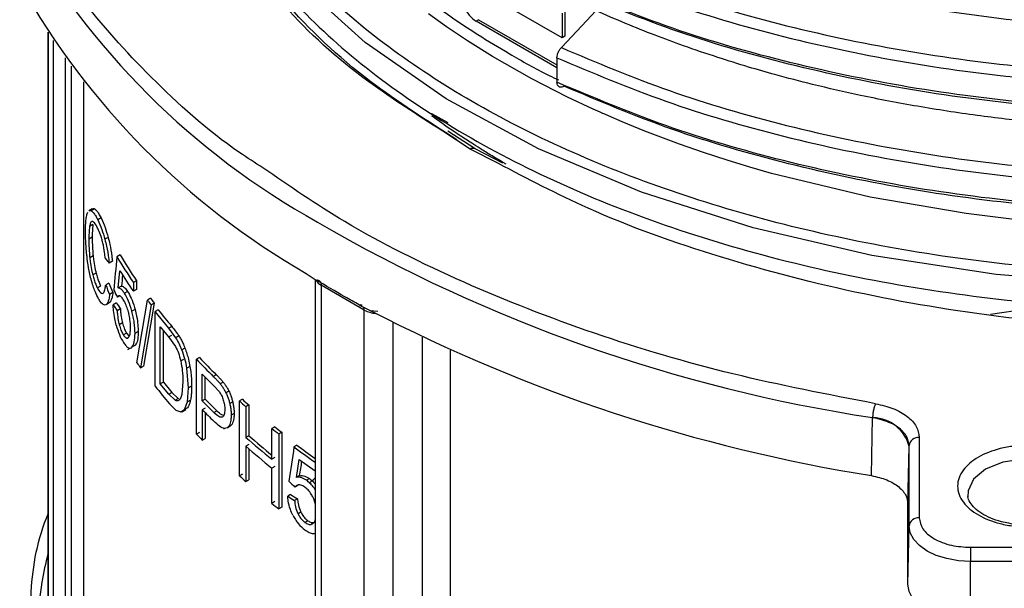
# Model space of a CAD drawing. Units: millimetres. Extents: x 5 to 292, y 5 to 415.
# Drawn here: x 103 to 113, y 216 to 221 of the extents above; entities that cross this region are included whole.
import ezdxf

# ---------------------------------------------------------------- set-up
doc = ezdxf.new("R2010")
doc.units = ezdxf.units.MM

msp = doc.modelspace()

# ---------------------------------------------------------------- linework, layer by layer
at = {"color": 7, "linetype": 'Continuous', "lineweight": 25}
for p, q in [((108.4795, 221.1165), (107.7724, 221.5247)), ((108.4795, 221.3614), (108.4795, 221.1165)), ((108.5078, 221.3778), (108.5078, 221.1328)), ((107.6593, 221.296), (107.6346, 221.2817)), ((108.4287, 220.8233), (107.6346, 221.2817)), ((107.6593, 221.296), (108.4287, 220.8518)), ((103.4256, 221.1747), (103.4256, 214.2051)), ((108.5078, 221.1328), (108.4795, 221.1165)), ((108.4287, 220.9219), (108.4287, 220.682)), ((107.3581, 220.2811), (107.1988, 220.3724)), ((107.6244, 220.0273), (107.3548, 220.1997)), ((107.8955, 219.8874), (107.6244, 220.0273)), ((103.8097, 219.3824), (103.8187, 219.4062)), ((103.8604, 219.4369), (103.8276, 219.418)), ((103.8846, 219.4369), (103.8519, 219.4181)), ((103.8691, 219.2827), (103.8363, 219.2637)), ((103.948, 219.3486), (103.9157, 219.33)), ((103.8614, 219.159), (103.8286, 219.14)), ((104.018, 219.1567), (103.9861, 219.1383)), ((104.1349, 218.9845), (104.1035, 218.9664)), ((103.8705, 218.9746), (103.8378, 218.9557)), ((104.0595, 218.9233), (104.0277, 218.9049)), ((103.8999, 218.8063), (103.8672, 218.7874)), ((104.1173, 218.6597), (104.1344, 218.8294)), ((105.9646, 218.8027), (106.0638, 218.7374)), ((104.0259, 218.7086), (103.994, 218.6902)), ((104.2968, 218.7309), (104.266, 218.7131)), ((104.266, 218.7131), (104.266, 218.6269)), ((104.2968, 218.7309), (104.2968, 218.6447)), ((106.0527, 218.7447), (106.0527, 207.9094)), ((103.9445, 218.6789), (103.9122, 218.6603)), ((104.0645, 218.614), (104.0328, 218.5957)), ((104.1487, 218.6778), (104.1173, 218.6597)), ((104.209, 218.6268), (104.1779, 218.6089)), ((104.2968, 218.6447), (104.266, 218.6269)), ((106.5356, 218.4428), (106.1113, 218.6877)), ((106.1113, 218.6877), (106.1113, 207.8277)), ((104.0075, 218.5049), (104.0393, 218.5233)), ((104.0985, 218.514), (104.0669, 218.4957)), ((104.1313, 218.5811), (104.1092, 218.5683)), ((104.3015, 217.9243), (104.4046, 218.5414)), ((104.4709, 218.5111), (104.3667, 217.8929)), ((104.435, 218.559), (104.4046, 218.5414)), ((104.4709, 218.5111), (104.4406, 218.4936)), ((104.1381, 218.4549), (104.1067, 218.4367)), ((104.2822, 218.4481), (104.2513, 218.4303)), ((104.4406, 218.4936), (104.3361, 217.8752)), ((104.5109, 218.4465), (104.4807, 218.429)), ((104.4807, 217.6941), (104.4807, 218.429)), ((104.6131, 218.265), (104.4807, 218.429)), ((106.4881, 218.4925), (106.5934, 218.4398)), ((106.5356, 207.5828), (106.5356, 218.4428)), ((106.5934, 218.4398), (106.6696, 218.4331)), ((113.2734, 218.488), (112.6904, 218.3989)), ((104.1588, 218.3164), (104.1275, 218.2983)), ((104.1991, 218.2169), (104.1679, 218.1989)), ((104.1991, 218.2169), (104.2216, 218.1901)), ((104.3129, 218.2316), (104.2821, 218.2138)), ((104.5308, 217.7174), (104.5308, 218.2788)), ((104.5308, 218.2788), (104.6123, 218.1792)), ((104.5609, 217.7348), (104.5609, 218.242)), ((104.6431, 218.2823), (104.6131, 218.265)), ((104.684, 218.1711), (104.6131, 218.265)), ((104.2077, 218.1682), (104.2194, 218.175)), ((104.6123, 218.1792), (104.6423, 218.1965)), ((104.6123, 218.1792), (104.6805, 218.084)), ((104.7138, 218.1883), (104.684, 218.1711)), ((104.2129, 218.0565), (104.234, 218.0687)), ((104.286, 218.0985), (104.2552, 218.0807)), ((104.7733, 218.0676), (104.7436, 218.0505)), ((104.7311, 217.9429), (104.7609, 217.9601)), ((104.9156, 217.9759), (104.8862, 217.9589)), ((104.8862, 217.224), (104.8862, 217.9589)), ((104.3361, 217.8752), (104.3667, 217.8929)), ((104.8222, 217.8877), (104.7925, 217.8706)), ((104.8091, 217.678), (104.7925, 217.8706)), ((104.5609, 217.7348), (104.5308, 217.7174)), ((104.5609, 217.7348), (104.6436, 217.6335)), ((104.7524, 217.7421), (104.7415, 217.6125)), ((104.9433, 217.55), (104.9433, 217.8127)), ((104.9433, 217.8127), (105.0561, 217.6993)), ((104.9726, 217.567), (104.9726, 217.7832)), ((105.0804, 217.8077), (105.0512, 217.7908)), ((105.1489, 217.7341), (105.1197, 217.7173)), ((104.6136, 217.6162), (104.5308, 217.7174)), ((104.6136, 217.6162), (104.6436, 217.6335)), ((104.6436, 217.6335), (104.7051, 217.5744)), ((104.7979, 217.5418), (104.8091, 217.678)), ((104.8387, 217.6951), (104.8091, 217.678)), ((105.0561, 217.6993), (105.1116, 217.6384)), ((105.2052, 217.6457), (105.1761, 217.6289)), ((104.6753, 217.5572), (104.6136, 217.6162)), ((104.6753, 217.5572), (104.7051, 217.5744)), ((104.7051, 217.5744), (104.7232, 217.5679)), ((104.7695, 217.466), (104.7979, 217.5418)), ((104.8275, 217.5589), (104.7979, 217.5418)), ((104.9726, 217.567), (104.9433, 217.55)), ((105.0573, 217.4354), (104.9433, 217.55)), ((105.0865, 217.4523), (104.9726, 217.567)), ((105.2421, 217.5407), (105.213, 217.5239)), ((105.3374, 217.5661), (105.3084, 217.5493)), ((105.3084, 216.8145), (105.3084, 217.5493)), ((104.6196, 217.5224), (104.6835, 217.4597)), ((104.6835, 217.4597), (104.732, 217.4412)), ((104.732, 217.4412), (104.7695, 217.466)), ((104.7617, 217.4584), (104.732, 217.4412)), ((104.7409, 217.442), (104.7799, 217.4645)), ((104.7992, 217.4831), (104.7695, 217.466)), ((104.9726, 217.4803), (104.9433, 217.4633)), ((104.9433, 217.4633), (104.9433, 217.1645)), ((104.9726, 217.4333), (104.9726, 217.1815)), ((105.0573, 217.4354), (105.0865, 217.4523)), ((105.4004, 217.5101), (105.3716, 217.4934)), ((105.3716, 217.4934), (105.3716, 217.1916)), ((105.4004, 217.5101), (105.4004, 217.2083)), ((105.2564, 217.4272), (105.2274, 217.4105)), ((111.5195, 216.8162), (111.5312, 217.3858)), ((111.5312, 217.3858), (111.5367, 217.3847)), ((104.9156, 217.241), (104.8862, 217.224)), ((105.1562, 217.2748), (105.1673, 217.2812)), ((105.2187, 217.3035), (105.1896, 217.2867)), ((105.6562, 217.2949), (105.6276, 217.2784)), ((105.6276, 216.9766), (105.6276, 217.2784)), ((105.7234, 217.2413), (105.6947, 217.2248)), ((105.7234, 217.2413), (105.7234, 216.5064)), ((104.9433, 217.1645), (104.9726, 217.1815)), ((105.4004, 217.2083), (105.3716, 217.1916)), ((105.6947, 217.2248), (105.6947, 216.4899)), ((111.9898, 217.1905), (111.9898, 216.401)), ((105.4004, 217.1216), (105.3716, 217.1049)), ((105.3716, 217.1049), (105.3716, 216.7585)), ((105.4004, 217.0797), (105.4004, 216.7752)), ((105.8729, 217.1157), (105.8444, 217.0993)), ((111.8775, 216.5394), (111.8896, 217.1018)), ((111.8896, 217.1018), (111.8898, 217.1103)), ((111.8898, 216.3208), (111.8898, 217.1103)), ((105.6562, 216.9932), (105.6276, 216.9766)), ((105.8677, 216.798), (105.8961, 216.9743)), ((105.8961, 216.9743), (106.0527, 216.8614)), ((105.6562, 216.9064), (105.6276, 216.8899)), ((105.6276, 216.5435), (105.6276, 216.8899)), ((105.3374, 216.8312), (105.3084, 216.8145)), ((105.3716, 216.7585), (105.4004, 216.7752)), ((105.8962, 216.8145), (105.8677, 216.798)), ((105.9964, 216.7866), (105.9679, 216.7701)), ((106.0527, 216.7946), (105.9933, 216.7396)), ((105.8826, 216.72), (105.8541, 216.7035)), ((105.8111, 216.6305), (105.7825, 216.614)), ((105.8783, 216.5874), (105.8498, 216.5709)), ((105.6562, 216.56), (105.6276, 216.5435)), ((105.7234, 216.5064), (105.6947, 216.4899)), ((111.8775, 215.7478), (111.8775, 216.5394)), ((105.9131, 216.457), (105.8846, 216.4405)), ((105.98, 216.3729), (105.9515, 216.3565)), ((106.0089, 216.3359), (106.0401, 216.354)), ((111.8775, 215.7478), (111.8898, 216.3208)), ((106.0514, 216.2458), (106.0527, 216.2465)), ((112.4915, 216.1114), (117.5915, 216.1114)), ((117.5915, 215.9734), (112.4915, 215.9734)), ((112.4915, 215.3934), (112.4915, 215.9734))]:
    msp.add_line(p, q, dxfattribs=at)
at = {"color": 8, "linetype": 'Continuous', "lineweight": 25}
for p, q in [((103.4271, 221.1722), (103.4271, 214.1949)), ((103.4812, 214.0313), (103.4812, 221.0902)), ((103.6001, 213.9952), (103.6001, 220.9199)), ((103.6588, 214.0343), (103.6588, 220.8402)), ((103.7773, 220.6868), (103.7773, 213.9577)), ((107.5744, 220.0223), (107.3071, 220.2007)), ((107.8537, 219.883), (107.5744, 220.0223)), ((104.0208, 218.5106), (104.0015, 218.4994)), ((106.8184, 207.5828), (106.8184, 218.3218)), ((107.1084, 210.4007), (107.1084, 218.178)), ((107.3825, 210.4081), (107.3825, 218.05))]:
    msp.add_line(p, q, dxfattribs=at)
at = {"color": 8, "linetype": 'Continuous', "lineweight": 25, "flags": 128}
for points in [[(123.7922, 221.595), (123.0417, 220.984), (122.1714, 220.4304), (121.1947, 219.9419), (120.1263, 219.5257), (118.9818, 219.1878), (117.7786, 218.9327), (116.5345, 218.7643), (115.2681, 218.6844), (113.9983, 218.6941), (112.7441, 218.7932), (111.5241, 218.9795), (110.3568, 219.2503), (109.2594, 219.6011), (108.2481, 220.0263), (107.3386, 220.5196), (106.5438, 221.0729), (105.876, 221.678)], [(113.6561, 216.6218), (113.6362, 216.7243), (113.5489, 216.8324), (113.4028, 216.9168), (113.2155, 216.9672), (113.0096, 216.9776), (112.81, 216.9467), (112.6407, 216.8783), (112.5222, 216.7806), (112.4687, 216.6653), (112.4682, 216.6091)]]:
    msp.add_lwpolyline(points, dxfattribs=at)
at = {"color": 7, "linetype": 'Continuous', "lineweight": 25, "flags": 128}
for points in [[(113.0791, 219.3141), (112.4503, 219.3902), (111.5067, 219.5529), (110.5379, 219.7861), (110.3248, 219.8473), (110.1005, 219.916), (109.8687, 219.9916), (109.6335, 220.0735), (109.2931, 220.2018), (109.0689, 220.293), (108.9357, 220.35), (108.8983, 220.3663), (108.8788, 220.3749), (108.8788, 220.3749), (108.8788, 220.3749), (108.8788, 220.3749), (108.8788, 220.3749), (108.8788, 220.3749), (108.8788, 220.3749), (108.8788, 220.3749), (108.8787, 220.3749), (108.8786, 220.375), (108.8782, 220.3752), (108.8769, 220.3758), (108.872, 220.3779), (108.8538, 220.386), (108.7844, 220.4172), (108.533, 220.5353), (108.1823, 220.7145), (107.7939, 220.9354), (107.5492, 221.0886), (107.3431, 221.2274), (107.1676, 221.3532)], [(108.8118, 221.3847), (108.7182, 221.2848), (108.6245, 221.1849), (108.472, 221.0221)], [(112.4915, 215.9734), (112.3741, 215.9801), (112.2612, 215.9999), (112.1572, 216.032), (112.066, 216.0752), (111.9912, 216.1278), (111.9356, 216.1879), (111.9013, 216.253), (111.8898, 216.3208)], [(112.4915, 216.1114), (112.4915, 216.0987), (112.4915, 216.0834), (112.4915, 216.0662), (112.4915, 216.0475), (112.4915, 216.0282), (112.4915, 216.0089), (112.4915, 215.9904), (112.4915, 215.9734)], [(112.4915, 215.3934), (112.3717, 215.4002), (112.2565, 215.4203), (112.1504, 215.4531), (112.0573, 215.4972), (111.981, 215.5509), (111.9243, 215.6122), (111.8893, 215.6786), (111.8775, 215.7478)]]:
    msp.add_lwpolyline(points, dxfattribs=at)
at = {"color": 7, "linetype": 'Continuous', "lineweight": 25}
for centre, radius, start, end in [((109.774, 225.9422), 7.597, 209.29588, 240.87994), ((109.7299, 225.3392), 7.5434, 209.30926, 240.05605), ((108.6858, 221.7118), 5.3056, 210.93354, 214.18361), ((108.6752, 221.721), 5.3374, 211.07047, 214.30145), ((108.7037, 221.6535), 5.3716, 211.7184, 214.29526), ((109.0919, 222.0355), 5.8463, 216.70252, 217.28884), ((109.0943, 222.019), 5.8035, 216.59805, 217.18856), ((109.3032, 222.1684), 6.0678, 217.83467, 219.82473), ((114.0835, 232.8806), 16.2677, 242.58515, 260.93149), ((108.8942, 221.1316), 5.6018, 214.92895, 215.54308), ((109.959, 222.7754), 6.9952, 223.51528, 225.44446), ((109.967, 222.7605), 6.9577, 223.44629, 225.38532), ((109.2978, 221.4486), 6.1074, 217.93301, 220.00493), ((110.5055, 223.3527), 7.7903, 228.15484, 228.77516), ((110.5139, 223.3371), 7.7525, 228.10832, 228.7315), ((110.0038, 222.3839), 7.0584, 224.19646, 225.49858), ((111.5282, 217.0125), 0.3723, 13.87301, 88.69007), ((110.9334, 223.8623), 8.4558, 231.13527, 231.71759), ((110.9388, 223.842), 8.4124, 231.10136, 231.68655), ((109.8789, 221.9632), 6.8839, 223.50823, 224.19403), ((110.7197, 223.2981), 8.1174, 228.78783, 231.1478), ((110.7159, 223.2678), 8.0604, 228.74239, 230.85613), ((111.9816, 217.0983), 0.0926, 84.96096, 172.52896), ((110.7197, 223.2114), 8.1174, 228.78783, 231.1478), ((111.3186, 224.3565), 9.0903, 232.97208, 234.59967), ((111.2992, 224.3016), 9.0045, 232.94235, 234.36281), ((110.5055, 222.6178), 7.7903, 228.15484, 228.77516), ((110.9334, 223.1274), 8.4558, 231.13527, 231.71759), ((111.9816, 216.3087), 0.0926, 84.96101, 172.52898)]:
    msp.add_arc(centre, radius, start, end, dxfattribs=at)
at = {"color": 8, "linetype": 'Continuous', "lineweight": 25}
for centre, radius, start, end in [((107.6034, 219.9844), 0.0477, 63.32836, 127.35386), ((113.8514, 232.6853), 15.4744, 239.84131, 261.37686), ((106.1677, 218.7962), 0.1223, 209.23093, 242.52434), ((106.668, 218.6893), 0.2798, 241.75309, 266.07695)]:
    msp.add_arc(centre, radius, start, end, dxfattribs=at)
at = {"color": 7, "linetype": 'Continuous', "lineweight": 25}
for centre, major_axis, ratio, start_param, end_param in [((115.0415, 222.0347), (11.5482, 2.026), 0.423458, 3.370622, 3.381449), ((115.0415, 244.1596), (9.1518, 48.2662), 0.147, 2.147576, 2.155537), ((115.0415, 242.3451), (9.1948, 44.9826), 0.155024, 2.153329, 2.156223), ((115.0415, 219.531), (11.2746, -3.5291), 0.697291, 3.65911, 3.670148), ((115.0415, 219.531), (11.3137, -3.5413), 0.697291, 3.66092, 3.671909), ((115.0415, 220.21), (11.5339, -1.5904), 0.649322, 3.557467, 3.566938), ((115.0415, 221.0034), (11.532, 0.819), 0.523922, 3.427462, 3.438106), ((115.0415, 221.0034), (11.572, 0.8218), 0.523922, 3.429183, 3.439782), ((115.0415, 228.1251), (9.1518, 48.2661), 0.147, 1.829044, 1.836262), ((115.0415, 227.2645), (9.1948, 44.9823), 0.155024, 1.833542, 1.836811), ((115.0415, 220.6036), (11.5339, -1.5904), 0.649322, 3.876742, 3.885332), ((115.0415, 220.7475), (11.572, 0.8218), 0.523922, 3.748629, 3.758237), ((115.0415, 220.7475), (11.532, 0.819), 0.523922, 3.748136, 3.757778)]:
    msp.add_ellipse(centre, major_axis=major_axis, ratio=ratio, start_param=start_param, end_param=end_param, dxfattribs=at)
at = {"color": 8, "linetype": 'Continuous', "lineweight": 25}
for points, knots in [([(108.4721, 222.002), (108.8199, 221.8554), (109.5154, 221.5621), (110.6759, 221.2234), (111.8991, 220.967), (113.1746, 220.803), (114.4798, 220.734), (115.794, 220.7606), (117.0962, 220.8834), (118.3652, 221.1005), (119.5811, 221.4083), (120.7235, 221.8033), (121.7752, 222.2781), (122.7182, 222.8264), (123.538, 223.4392), (124.2213, 224.107), (124.7576, 224.8198), (125.1333, 225.5659), (125.3472, 226.2703), (125.3595, 226.7242), (125.3647, 226.919)], [0, 0, 0, 0, 0.056334, 0.112664, 0.168997, 0.225329, 0.28166, 0.337994, 0.394324, 0.450657, 0.506988, 0.56332, 0.619653, 0.675984, 0.732317, 0.788648, 0.84498, 0.901313, 0.957644, 1, 1, 1, 1]), ([(108.4288, 221.9018), (108.7786, 221.7541), (109.478, 221.4587), (110.6453, 221.1175), (111.8757, 220.859), (113.1588, 220.6936), (114.4718, 220.6237), (115.794, 220.65), (117.1042, 220.7731), (118.381, 220.9912), (119.6045, 221.3005), (120.7541, 221.6974), (121.8125, 222.1748), (122.7615, 222.7262), (123.5865, 223.3425), (124.2743, 224.0142), (124.814, 224.7311), (125.1927, 225.4815), (125.411, 226.2056), (125.4232, 226.6778), (125.4286, 226.8893)], [0, 0, 0, 0, 0.0561447, 0.1122858, 0.1684304, 0.2245729, 0.2807156, 0.33686, 0.3930012, 0.4491459, 0.5052881, 0.5614312, 0.6175753, 0.6737166, 0.7298614, 0.7860032, 0.8421467, 0.8982905, 0.954432, 1, 1, 1, 1]), ([(108.4287, 220.9219), (108.7785, 220.7742), (109.4782, 220.479), (110.6452, 220.1376), (111.8757, 219.8792), (113.1588, 219.7139), (114.4718, 219.6437), (115.794, 219.6704), (117.1042, 219.7931), (118.381, 220.0114), (119.6045, 220.3207), (120.7543, 220.7175), (121.8122, 221.1951), (122.7617, 221.7462), (123.5864, 222.3627), (124.2743, 223.0343), (124.8142, 223.7512), (125.1924, 224.5017), (125.4113, 225.2253), (125.4232, 225.6971), (125.4285, 225.9083)], [0, 0, 0, 0, 0.056149, 0.112296, 0.168444, 0.224593, 0.280739, 0.336888, 0.393035, 0.449183, 0.505331, 0.561477, 0.617627, 0.673773, 0.729921, 0.78607, 0.842216, 0.898366, 0.954512, 1, 1, 1, 1]), ([(108.472, 221.0221), (108.8199, 220.8755), (109.5156, 220.5823), (110.6758, 220.2435), (111.8991, 219.9871), (113.1746, 219.8233), (114.4798, 219.754), (115.794, 219.781), (117.0962, 219.9034), (118.3652, 220.1207), (119.5811, 220.4285), (120.7237, 220.8233), (121.775, 221.2983), (122.7185, 221.8464), (123.5379, 222.4594), (124.2213, 223.1271), (124.7578, 223.8399), (125.133, 224.5861), (125.3474, 225.2903), (125.3595, 225.7441), (125.3647, 225.9388)], [0, 0, 0, 0, 0.056335, 0.112668, 0.169001, 0.225336, 0.281667, 0.338002, 0.394334, 0.450668, 0.507002, 0.563334, 0.619669, 0.676001, 0.732335, 0.788669, 0.845001, 0.901337, 0.957668, 1, 1, 1, 1]), ([(125.3615, 224.9474), (125.3612, 224.798), (125.3604, 224.3988), (125.1856, 223.7557), (124.8586, 223.0311), (124.3781, 222.3353), (123.7595, 221.6784), (123.0111, 221.0694), (122.143, 220.518), (121.1694, 220.0314), (120.1042, 219.6168), (118.9632, 219.2806), (117.764, 219.0264), (116.5238, 218.859), (115.2617, 218.7797), (113.9962, 218.7896), (112.7464, 218.8889), (111.5307, 219.0747), (110.3676, 219.345), (109.2743, 219.6949), (108.2667, 220.1188), (107.3609, 220.6108), (106.5692, 221.1623), (105.9041, 221.7655), (105.3766, 222.4109), (104.9887, 223.0885), (104.7667, 223.7877), (104.6776, 224.2981), (104.7094, 224.5702), (104.7136, 224.6061)], [0, 0, 0, 0, 0.023246, 0.06208, 0.100915, 0.139748, 0.178584, 0.217418, 0.256252, 0.295088, 0.333921, 0.372756, 0.411591, 0.450424, 0.48926, 0.528093, 0.566928, 0.605763, 0.644596, 0.683432, 0.722266, 0.7611, 0.799935, 0.838769, 0.877604, 0.916438, 0.955272, 0.994108, 1, 1, 1, 1]), ([(122.9411, 222.6467), (122.8752, 222.5964), (122.5388, 222.3394), (121.8059, 221.938), (120.7559, 221.4567), (119.6041, 221.0608), (118.3812, 220.7512), (117.1042, 220.5332), (115.794, 220.4101), (114.4718, 220.3838), (113.1588, 220.4537), (111.8757, 220.6191), (110.6453, 220.8776), (109.478, 221.2188), (108.7786, 221.5142), (108.4288, 221.6619)], [0, 0, 0, 0, 0.0198829, 0.1015568, 0.1832348, 0.2649113, 0.3465864, 0.4282652, 0.5099389, 0.5916174, 0.6732933, 0.7549689, 0.8366475, 0.9183212, 1, 1, 1, 1]), ([(105.5372, 219.8411), (105.4612, 219.8899), (105.0399, 220.1606), (104.4296, 220.7202), (103.7186, 221.4987), (103.4014, 222.0503), (103.2446, 222.3229)], [0, 0, 0, 0, 0.069498, 0.385373, 0.696273, 1, 1, 1, 1]), ([(122.9411, 221.6668), (122.8753, 221.6165), (122.5389, 221.3594), (121.8057, 220.9583), (120.756, 220.4767), (119.604, 220.081), (118.3812, 219.7714), (117.1042, 219.5532), (115.794, 219.4304), (114.4718, 219.4038), (113.1588, 219.474), (111.8757, 219.6393), (110.6452, 219.8976), (109.4782, 220.2391), (108.7785, 220.5343), (108.4287, 220.682)], [0, 0, 0, 0, 0.019874, 0.10155, 0.183229, 0.264904, 0.346582, 0.42826, 0.509935, 0.591615, 0.673289, 0.754968, 0.836645, 0.918321, 1, 1, 1, 1]), ([(107.1789, 221.4797), (107.2054, 221.4592), (107.3528, 221.3449), (107.613, 221.1715), (107.9793, 220.9491), (108.2428, 220.7995), (108.4119, 220.7188), (108.4426, 220.7042)], [0, 0, 0, 0, 0.072214, 0.40149, 0.644579, 0.935581, 1, 1, 1, 1]), ([(107.9285, 219.8765), (107.9182, 219.8824), (107.8666, 219.9118), (107.7818, 219.9628), (107.6797, 220.0255), (107.5771, 220.0905), (107.4206, 220.1933), (107.2896, 220.2822), (107.2043, 220.3467), (107.2006, 220.3496)], [0, 0, 0, 0, 0.039795, 0.198191, 0.334487, 0.447429, 0.614853, 0.983093, 1, 1, 1, 1]), ([(106.09, 218.7325), (106.0928, 218.731), (106.101, 218.7269), (106.1092, 218.7116), (106.1106, 218.6957), (106.1113, 218.6877)], [0, 0, 0, 0, 0.212843, 0.606389, 1, 1, 1, 1]), ([(106.5356, 218.4428), (106.5352, 218.4512), (106.5348, 218.4628), (106.5298, 218.4702), (106.5284, 218.4723)], [0, 0, 0, 0, 0.719425, 1, 1, 1, 1]), ([(103.4256, 216.0482), (103.404, 215.955), (103.3248, 215.6122), (103.3209, 215.121), (103.3993, 214.7298), (103.4276, 214.5883)], [0, 0, 0, 0, 0.192669, 0.707951, 1, 1, 1, 1])]:
    msp.add_open_spline(points, degree=3, knots=knots, dxfattribs=at)
at = {"color": 7, "linetype": 'Continuous', "lineweight": 25}
for points, knots in [([(107.4443, 220.1168), (107.1523, 220.3023), (106.499, 220.7172), (105.7185, 221.4671), (105.0827, 222.3235), (104.6961, 223.2279), (104.5342, 224.0932), (104.6249, 224.6468), (104.6649, 224.8917)], [0, 0, 0, 0, 0.144279, 0.322815, 0.50135, 0.679886, 0.858421, 1, 1, 1, 1]), ([(104.6629, 224.1998), (104.6576, 224.0956), (104.6395, 223.7371), (104.7942, 223.1269), (105.1209, 222.3861), (105.6277, 221.677), (106.291, 221.0117), (107.1049, 220.4026), (108.0529, 219.8595), (109.1204, 219.3929), (110.2884, 219.0104), (111.5373, 218.719), (112.846, 218.5246), (114.1919, 218.4297), (115.5523, 218.4376), (116.9041, 218.5473), (118.2241, 218.7581), (119.4898, 219.0665), (120.6803, 219.4673), (121.7741, 219.9548), (122.7541, 220.52), (123.6022, 221.1546), (124.3046, 221.8475), (124.8513, 222.5875), (125.2233, 223.3625), (125.4235, 224.0679), (125.422, 224.5119), (125.4215, 224.6879)], [0, 0, 0, 0, 0.017014, 0.058568, 0.10012, 0.141675, 0.183227, 0.22478, 0.266334, 0.307886, 0.349441, 0.390993, 0.432547, 0.4741, 0.515653, 0.557207, 0.598759, 0.640313, 0.681865, 0.723419, 0.764973, 0.806525, 0.848079, 0.889631, 0.931185, 0.972738, 1, 1, 1, 1]), ([(122.0155, 222.9819), (121.7208, 222.8171), (121.1315, 222.4874), (120.1284, 222.0763), (119.0569, 221.7339), (117.9228, 221.4713), (116.7465, 221.2895), (115.5443, 221.1924), (114.3346, 221.1806), (113.1355, 221.2538), (111.9648, 221.411), (110.8416, 221.6503), (109.7747, 221.9624), (109.1328, 222.2305), (108.8118, 222.3645)], [0, 0, 0, 0, 0.08333, 0.166666, 0.249997, 0.33333, 0.416665, 0.499995, 0.583331, 0.666663, 0.749997, 0.833333, 0.916664, 1, 1, 1, 1]), ([(122.136, 222.1457), (122.0038, 222.0663), (121.5643, 221.8022), (120.6997, 221.4287), (119.5672, 221.0319), (118.3547, 220.7259), (117.0912, 220.5091), (115.794, 220.3866), (114.4849, 220.3599), (113.1848, 220.4283), (111.9142, 220.5913), (110.6956, 220.8464), (109.5394, 221.1834), (108.8464, 221.4754), (108.4999, 221.6214)], [0, 0, 0, 0, 0.037607, 0.125099, 0.212589, 0.300078, 0.38757, 0.475057, 0.56255, 0.650039, 0.737528, 0.82502, 0.912508, 1, 1, 1, 1]), ([(122.0156, 222.002), (121.9837, 221.9832), (121.8917, 221.9287), (121.7495, 221.8478), (121.5716, 221.7509), (121.3958, 221.6595), (121.1907, 221.5581), (120.9389, 221.4401), (120.7123, 221.3415), (120.5318, 221.2673), (120.4356, 221.2287), (120.3353, 221.1895), (120.2311, 221.1498), (120.1236, 221.1099), (120.0135, 221.0702), (119.8383, 221.0088), (119.6077, 220.9323), (119.3573, 220.8555), (119.1736, 220.8024), (118.979, 220.7483), (118.7261, 220.6821), (118.3854, 220.6011), (118.0196, 220.5235), (117.6345, 220.4516), (117.24, 220.3882), (116.8499, 220.3353), (116.4811, 220.2941), (116.1247, 220.2619), (115.8163, 220.2404), (115.4766, 220.2227), (115.1032, 220.2105), (114.6441, 220.2075), (114.1575, 220.2178), (113.6449, 220.2438), (113.1072, 220.288), (112.545, 220.3533), (111.975, 220.4406), (111.436, 220.544), (110.9702, 220.6507), (110.6054, 220.7459), (110.295, 220.8349), (109.9941, 220.9285), (109.6875, 221.0328), (109.3859, 221.1444), (109.0983, 221.2586), (108.9081, 221.3423), (108.8118, 221.3847)], [0, 0, 0, 0, 0.009271, 0.026783, 0.040541, 0.058988, 0.074891, 0.095474, 0.125004, 0.132682, 0.140651, 0.1489, 0.1574, 0.166112, 0.174972, 0.183902, 0.207976, 0.229302, 0.241872, 0.250008, 0.273505, 0.298731, 0.325519, 0.353453, 0.381838, 0.409708, 0.435905, 0.459243, 0.484094, 0.500011, 0.529725, 0.561412, 0.595051, 0.630639, 0.668219, 0.707926, 0.750002, 0.791158, 0.826511, 0.854795, 0.874996, 0.899162, 0.926502, 0.949657, 0.974518, 1, 1, 1, 1]), ([(107.3071, 220.2007), (107.0582, 220.3592), (106.4662, 220.7361), (105.8127, 221.322), (105.4894, 221.761), (105.366, 221.9288)], [0, 0, 0, 0, 0.309605, 0.736264, 1, 1, 1, 1]), ([(107.4609, 221.5366), (107.4724, 221.5051), (107.4953, 221.442), (107.5508, 221.3569), (107.5998, 221.3062), (107.6283, 221.2862), (107.6346, 221.2817)], [0, 0, 0, 0, 0.303892, 0.607745, 0.912445, 1, 1, 1, 1]), ([(124.4153, 221.5556), (124.351, 221.4747), (124.072, 221.1236), (123.3764, 220.564), (122.3463, 219.8983), (121.3441, 219.4262), (120.4817, 219.1015), (119.8246, 218.8925), (119.1657, 218.7161), (118.5413, 218.5773), (117.9407, 218.4675), (117.3477, 218.3804), (116.7058, 218.3087), (115.741, 218.238), (114.4646, 218.2238), (112.9271, 218.3382), (111.4337, 218.5797), (110.0228, 218.9474), (108.809, 219.38), (108.1409, 219.7318), (107.8537, 219.883)], [0, 0, 0, 0, 0.023715, 0.102925, 0.182112, 0.261416, 0.301039, 0.340493, 0.376769, 0.412762, 0.443388, 0.473681, 0.506897, 0.543956, 0.623279, 0.7026, 0.781764, 0.861022, 0.940278, 1, 1, 1, 1]), ([(122.1361, 221.166), (122.0039, 221.0866), (121.5642, 220.8225), (120.6998, 220.4488), (119.5672, 220.0521), (118.3547, 219.7461), (117.0912, 219.5291), (115.794, 219.407), (114.4849, 219.3798), (113.1848, 219.4485), (111.9142, 219.6114), (110.6955, 219.8665), (109.5395, 220.2037), (108.8464, 220.4955), (108.4998, 220.6415)], [0, 0, 0, 0, 0.037616, 0.125108, 0.212595, 0.300086, 0.387575, 0.475063, 0.562554, 0.650041, 0.737532, 0.82502, 0.912509, 1, 1, 1, 1]), ([(108.4287, 220.9219), (108.4295, 220.9315), (108.4311, 220.9507), (108.4433, 220.9821), (108.458, 221.0062), (108.4686, 221.0182), (108.472, 221.0221)], [0, 0, 0, 0, 0.287067, 0.574097, 0.861984, 1, 1, 1, 1]), ([(108.4998, 220.6415), (108.4918, 220.6377), (108.4758, 220.6303), (108.4544, 220.6321), (108.4384, 220.6436), (108.4299, 220.6616), (108.4291, 220.6762), (108.4287, 220.682)], [0, 0, 0, 0, 0.2158091, 0.4316557, 0.6468028, 0.8608761, 1, 1, 1, 1]), ([(111.5595, 217.5228), (111.0879, 217.6137), (110.1336, 217.7976), (108.7759, 218.202), (107.4958, 218.7038), (106.3961, 219.2503), (105.7992, 219.6609), (105.5372, 219.8411)], [0, 0, 0, 0, 0.202776, 0.410341, 0.621227, 0.833813, 1, 1, 1, 1]), ([(103.7954, 219.2156), (103.7956, 219.2363), (103.7961, 219.2801), (103.8003, 219.3387), (103.8065, 219.3677), (103.8097, 219.3824)], [0, 0, 0, 0, 0.307328, 0.647542, 1, 1, 1, 1]), ([(103.8301, 219.4137), (103.8339, 219.4178), (103.8403, 219.4245), (103.8486, 219.4199), (103.8519, 219.4181)], [0, 0, 0, 0, 0.608789, 1, 1, 1, 1]), ([(103.8519, 219.4181), (103.8587, 219.4128), (103.8718, 219.4028), (103.8934, 219.3722), (103.9082, 219.3442), (103.9157, 219.33)], [0, 0, 0, 0, 0.346866, 0.669717, 1, 1, 1, 1]), ([(103.8629, 219.4327), (103.8668, 219.4367), (103.8731, 219.4435), (103.8813, 219.4388), (103.8846, 219.4369)], [0, 0, 0, 0, 0.608418, 1, 1, 1, 1]), ([(103.8846, 219.4369), (103.8913, 219.4317), (103.9044, 219.4216), (103.9259, 219.3909), (103.9406, 219.3628), (103.948, 219.3486)], [0, 0, 0, 0, 0.34718, 0.669889, 1, 1, 1, 1]), ([(103.8639, 219.313), (103.8603, 219.3125), (103.8506, 219.3113), (103.8414, 219.2924), (103.8374, 219.2701), (103.8363, 219.2637)], [0, 0, 0, 0, 0.293031, 0.797255, 1, 1, 1, 1]), ([(103.8691, 219.2827), (103.8678, 219.2726), (103.8651, 219.2526), (103.8621, 219.2121), (103.8617, 219.1789), (103.8614, 219.159)], [0, 0, 0, 0, 0.286287, 0.572558, 1, 1, 1, 1]), ([(103.9149, 219.2483), (103.9041, 219.2685), (103.8857, 219.3029), (103.8703, 219.31), (103.8639, 219.313)], [0, 0, 0, 0, 0.588046, 1, 1, 1, 1]), ([(103.9157, 219.33), (103.9294, 219.3007), (103.9539, 219.2485), (103.9763, 219.1718), (103.9861, 219.1383)], [0, 0, 0, 0, 0.562091, 1, 1, 1, 1]), ([(103.948, 219.3486), (103.9616, 219.3193), (103.986, 219.2671), (104.0083, 219.1904), (104.018, 219.1567)], [0, 0, 0, 0, 0.5615503, 1, 1, 1, 1]), ([(103.808, 218.9892), (103.8058, 219.0123), (103.8013, 219.0585), (103.7965, 219.1358), (103.7958, 219.1858), (103.7954, 219.2156)], [0, 0, 0, 0, 0.286885, 0.573786, 1, 1, 1, 1]), ([(103.8363, 219.2637), (103.835, 219.2537), (103.8323, 219.2336), (103.8293, 219.1932), (103.8288, 219.1599), (103.8286, 219.14)], [0, 0, 0, 0, 0.286272, 0.572575, 1, 1, 1, 1]), ([(103.9608, 219.1219), (103.9567, 219.1367), (103.9453, 219.1779), (103.929, 219.219), (103.9179, 219.2421), (103.9149, 219.2483)], [0, 0, 0, 0, 0.290773, 0.811012, 1, 1, 1, 1]), ([(103.8286, 219.14), (103.8287, 219.1216), (103.829, 219.0842), (103.8317, 219.0226), (103.8357, 218.9782), (103.8378, 218.9557)], [0, 0, 0, 0, 0.322841, 0.657851, 1, 1, 1, 1]), ([(103.8614, 219.159), (103.8616, 219.1406), (103.8619, 219.1031), (103.8646, 219.0416), (103.8685, 218.9971), (103.8705, 218.9746)], [0, 0, 0, 0, 0.322825, 0.657829, 1, 1, 1, 1]), ([(103.9896, 218.9513), (103.9875, 218.9704), (103.982, 219.0196), (103.9715, 219.0792), (103.9625, 219.1151), (103.9608, 219.1219)], [0, 0, 0, 0, 0.340334, 0.87624, 1, 1, 1, 1]), ([(103.9861, 219.1383), (103.9918, 219.1154), (104.0066, 219.0563), (104.0202, 218.9749), (104.0259, 218.9216), (104.0277, 218.9049)], [0, 0, 0, 0, 0.302152, 0.782719, 1, 1, 1, 1]), ([(104.018, 219.1567), (104.0237, 219.1339), (104.0384, 219.0747), (104.052, 218.9933), (104.0577, 218.9399), (104.0595, 218.9233)], [0, 0, 0, 0, 0.30205, 0.78244, 1, 1, 1, 1]), ([(103.8462, 218.7633), (103.8413, 218.7843), (103.8277, 218.8435), (103.8155, 218.9225), (103.8095, 218.9762), (103.808, 218.9892)], [0, 0, 0, 0, 0.294419, 0.829775, 1, 1, 1, 1]), ([(103.8378, 218.9557), (103.8398, 218.9381), (103.8449, 218.893), (103.8555, 218.8345), (103.8645, 218.7983), (103.8672, 218.7874)], [0, 0, 0, 0, 0.3079578, 0.7916283, 1, 1, 1, 1]), ([(103.8705, 218.9746), (103.8725, 218.9571), (103.8776, 218.9119), (103.8882, 218.8534), (103.8972, 218.8172), (103.8999, 218.8063)], [0, 0, 0, 0, 0.307796, 0.7913895, 1, 1, 1, 1]), ([(103.8672, 218.7874), (103.8717, 218.7713), (103.8807, 218.7386), (103.8959, 218.6953), (103.9067, 218.672), (103.9122, 218.6603)], [0, 0, 0, 0, 0.32448, 0.657256, 1, 1, 1, 1]), ([(103.8999, 218.8063), (103.9043, 218.7901), (103.9133, 218.7573), (103.9284, 218.714), (103.9391, 218.6907), (103.9445, 218.6789)], [0, 0, 0, 0, 0.324751, 0.657409, 1, 1, 1, 1]), ([(103.9151, 218.5711), (103.9052, 218.5924), (103.888, 218.629), (103.8647, 218.6939), (103.8524, 218.7399), (103.8462, 218.7633)], [0, 0, 0, 0, 0.405434, 0.697959, 1, 1, 1, 1]), ([(106.0638, 218.7374), (106.0706, 218.7382), (106.0806, 218.7393), (106.0877, 218.7341), (106.09, 218.7325)], [0, 0, 0, 0, 0.6852531, 1, 1, 1, 1]), ([(106.4881, 218.4925), (106.44, 218.5195), (106.2957, 218.6006), (106.1565, 218.6827), (106.0638, 218.7374)], [0, 0, 0, 0, 0.33326, 1, 1, 1, 1]), ([(103.9122, 218.6603), (103.9226, 218.6415), (103.941, 218.6085), (103.9572, 218.6067), (103.9642, 218.606)], [0, 0, 0, 0, 0.566807, 1, 1, 1, 1]), ([(103.9642, 218.606), (103.9681, 218.6083), (103.9787, 218.6145), (103.9885, 218.6461), (103.9924, 218.6778), (103.994, 218.6902)], [0, 0, 0, 0, 0.26687, 0.71272, 1, 1, 1, 1]), ([(104.0328, 218.5957), (104.0302, 218.5789), (104.0234, 218.5347), (104.0076, 218.4992), (103.993, 218.4937), (103.9889, 218.4921)], [0, 0, 0, 0, 0.303594, 0.801983, 1, 1, 1, 1]), ([(104.0645, 218.614), (104.062, 218.5973), (104.0552, 218.553), (104.0395, 218.5176), (104.0249, 218.5121), (104.0208, 218.5106)], [0, 0, 0, 0, 0.303513, 0.801653, 1, 1, 1, 1]), ([(104.1779, 218.6089), (104.1672, 218.6235), (104.1453, 218.6537), (104.1268, 218.6577), (104.1173, 218.6597)], [0, 0, 0, 0, 0.486246, 1, 1, 1, 1]), ([(104.1487, 218.6778), (104.154, 218.677), (104.1643, 218.6753), (104.1844, 218.6613), (104.1998, 218.6398), (104.209, 218.6268)], [0, 0, 0, 0, 0.291767, 0.574604, 1, 1, 1, 1]), ([(104.2513, 218.4303), (104.2405, 218.4659), (104.2185, 218.538), (104.1915, 218.5851), (104.1779, 218.6089)], [0, 0, 0, 0, 0.494044, 1, 1, 1, 1]), ([(104.209, 218.6268), (104.221, 218.6059), (104.2449, 218.564), (104.2692, 218.4948), (104.2802, 218.4552), (104.2822, 218.4481)], [0, 0, 0, 0, 0.450138, 0.902578, 1, 1, 1, 1]), ([(103.9889, 218.4921), (103.9827, 218.4926), (103.9655, 218.4938), (103.9394, 218.5251), (103.9211, 218.5597), (103.9151, 218.5711)], [0, 0, 0, 0, 0.273382, 0.760889, 1, 1, 1, 1]), ([(104.1328, 218.5809), (104.1299, 218.5815), (104.1238, 218.5827), (104.1156, 218.5792), (104.1114, 218.572), (104.1092, 218.5683)], [0, 0, 0, 0, 0.321717, 0.655353, 1, 1, 1, 1]), ([(104.1672, 218.5459), (104.1597, 218.5566), (104.1476, 218.5738), (104.1368, 218.579), (104.1328, 218.5809)], [0, 0, 0, 0, 0.62677, 1, 1, 1, 1]), ([(104.2178, 218.4229), (104.2121, 218.4423), (104.2006, 218.4812), (104.1822, 218.521), (104.1712, 218.5393), (104.1672, 218.5459)], [0, 0, 0, 0, 0.391356, 0.782235, 1, 1, 1, 1]), ([(104.097, 218.2957), (104.0921, 218.316), (104.0804, 218.3636), (104.0703, 218.4339), (104.0679, 218.4774), (104.0669, 218.4957)], [0, 0, 0, 0, 0.301962, 0.707068, 1, 1, 1, 1]), ([(104.1067, 218.4367), (104.1076, 218.4229), (104.1102, 218.3874), (104.1173, 218.3388), (104.1253, 218.3071), (104.1275, 218.2983)], [0, 0, 0, 0, 0.315996, 0.810553, 1, 1, 1, 1]), ([(104.1381, 218.4549), (104.1391, 218.441), (104.1416, 218.4056), (104.1487, 218.3569), (104.1566, 218.3252), (104.1588, 218.3164)], [0, 0, 0, 0, 0.315741, 0.810196, 1, 1, 1, 1]), ([(104.2378, 218.2711), (104.2369, 218.2966), (104.2355, 218.3394), (104.2252, 218.3941), (104.2191, 218.4181), (104.2178, 218.4229)], [0, 0, 0, 0, 0.5409176, 0.9081174, 1, 1, 1, 1]), ([(104.2821, 218.2138), (104.2808, 218.2483), (104.2789, 218.299), (104.2653, 218.3754), (104.256, 218.4119), (104.2513, 218.4303)], [0, 0, 0, 0, 0.511423, 0.753447, 1, 1, 1, 1]), ([(104.2822, 218.4481), (104.2877, 218.4261), (104.3005, 218.3752), (104.3113, 218.2989), (104.3124, 218.2526), (104.3129, 218.2316)], [0, 0, 0, 0, 0.293378, 0.678746, 1, 1, 1, 1]), ([(106.5143, 218.4875), (106.5121, 218.4892), (106.505, 218.4943), (106.495, 218.4932), (106.4881, 218.4925)], [0, 0, 0, 0, 0.314747, 1, 1, 1, 1]), ([(104.1588, 218.3164), (104.1641, 218.2985), (104.1748, 218.2627), (104.1896, 218.2324), (104.1976, 218.2193), (104.1991, 218.2169)], [0, 0, 0, 0, 0.451146, 0.90197, 1, 1, 1, 1]), ([(104.097, 218.2957), (104.107, 218.2628), (104.128, 218.1935), (104.1541, 218.1485), (104.1679, 218.1247)], [0, 0, 0, 0, 0.473403, 1, 1, 1, 1]), ([(104.1275, 218.2983), (104.1328, 218.2804), (104.1435, 218.2446), (104.1584, 218.2144), (104.1664, 218.2013), (104.1679, 218.1989)], [0, 0, 0, 0, 0.4509792, 0.9016524, 1, 1, 1, 1]), ([(104.2173, 218.1716), (104.2209, 218.1763), (104.2299, 218.1878), (104.2367, 218.2238), (104.2374, 218.2567), (104.2378, 218.2711)], [0, 0, 0, 0, 0.280665, 0.684211, 1, 1, 1, 1]), ([(104.2552, 218.0807), (104.263, 218.0948), (104.2789, 218.1235), (104.281, 218.1834), (104.2821, 218.2138)], [0, 0, 0, 0, 0.492232, 1, 1, 1, 1]), ([(104.3129, 218.2316), (104.3125, 218.2135), (104.3114, 218.1672), (104.3014, 218.1218), (104.2898, 218.1043), (104.286, 218.0985)], [0, 0, 0, 0, 0.302349, 0.771608, 1, 1, 1, 1]), ([(104.6431, 218.2823), (104.6548, 218.2682), (104.6783, 218.2401), (104.7019, 218.2056), (104.7138, 218.1883)], [0, 0, 0, 0, 0.497908, 1, 1, 1, 1]), ([(104.1679, 218.1989), (104.1755, 218.1885), (104.1909, 218.1675), (104.2075, 218.1644), (104.2152, 218.1701), (104.2173, 218.1716)], [0, 0, 0, 0, 0.420384, 0.8426, 1, 1, 1, 1]), ([(104.1679, 218.1247), (104.1765, 218.1122), (104.1931, 218.0881), (104.2169, 218.0691), (104.2383, 218.0649), (104.2495, 218.0754), (104.2552, 218.0807)], [0, 0, 0, 0, 0.267117, 0.514385, 0.754178, 1, 1, 1, 1]), ([(104.7436, 218.0505), (104.7347, 218.0722), (104.7165, 218.1168), (104.695, 218.1527), (104.684, 218.1711)], [0, 0, 0, 0, 0.487741, 1, 1, 1, 1]), ([(104.7138, 218.1883), (104.7203, 218.1775), (104.7333, 218.1561), (104.7538, 218.116), (104.7663, 218.085), (104.7733, 218.0676)], [0, 0, 0, 0, 0.3048226, 0.6098535, 1, 1, 1, 1]), ([(104.6805, 218.084), (104.6901, 218.0636), (104.7108, 218.02), (104.7241, 217.9697), (104.7311, 217.9429)], [0, 0, 0, 0, 0.468181, 1, 1, 1, 1]), ([(104.7925, 217.8706), (104.7865, 217.9012), (104.7747, 217.9617), (104.7539, 218.0212), (104.7436, 218.0505)], [0, 0, 0, 0, 0.50737, 1, 1, 1, 1]), ([(104.7733, 218.0676), (104.7797, 218.0498), (104.7925, 218.0142), (104.8095, 217.9531), (104.8176, 217.9113), (104.8222, 217.8877)], [0, 0, 0, 0, 0.303139, 0.606306, 1, 1, 1, 1]), ([(104.7311, 217.9429), (104.7373, 217.9112), (104.7513, 217.8393), (104.752, 217.7769), (104.7524, 217.7421)], [0, 0, 0, 0, 0.441742, 1, 1, 1, 1]), ([(104.8222, 217.8877), (104.8254, 217.8665), (104.8322, 217.8221), (104.8376, 217.7575), (104.8383, 217.716), (104.8387, 217.6951)], [0, 0, 0, 0, 0.312367, 0.65385, 1, 1, 1, 1]), ([(105.0512, 217.7908), (105.0595, 217.7826), (105.0749, 217.7671), (105.0979, 217.7431), (105.1124, 217.7259), (105.1197, 217.7173)], [0, 0, 0, 0, 0.363306, 0.681101, 1, 1, 1, 1]), ([(105.0804, 217.8077), (105.0887, 217.7994), (105.1041, 217.784), (105.127, 217.7599), (105.1416, 217.7427), (105.1489, 217.7341)], [0, 0, 0, 0, 0.363223, 0.681055, 1, 1, 1, 1]), ([(105.1489, 217.7341), (105.1557, 217.7253), (105.1689, 217.7083), (105.1881, 217.6788), (105.1995, 217.6569), (105.2052, 217.6457)], [0, 0, 0, 0, 0.343492, 0.667581, 1, 1, 1, 1]), ([(104.8387, 217.6951), (104.8385, 217.679), (104.8381, 217.6463), (104.8348, 217.6), (104.83, 217.5726), (104.8275, 217.5589)], [0, 0, 0, 0, 0.327333, 0.661819, 1, 1, 1, 1]), ([(105.1116, 217.6384), (105.1191, 217.6269), (105.1342, 217.6035), (105.1444, 217.5739), (105.1496, 217.5589)], [0, 0, 0, 0, 0.493067, 1, 1, 1, 1]), ([(105.1197, 217.7173), (105.1265, 217.7085), (105.1398, 217.6915), (105.159, 217.662), (105.1704, 217.6401), (105.1761, 217.6289)], [0, 0, 0, 0, 0.34355, 0.667602, 1, 1, 1, 1]), ([(105.1761, 217.6289), (105.1814, 217.6174), (105.1916, 217.5949), (105.2038, 217.5591), (105.2099, 217.5358), (105.213, 217.5239)], [0, 0, 0, 0, 0.343714, 0.66784, 1, 1, 1, 1]), ([(105.2052, 217.6457), (105.2105, 217.6341), (105.2207, 217.6117), (105.2329, 217.5759), (105.239, 217.5525), (105.2421, 217.5407)], [0, 0, 0, 0, 0.343674, 0.667845, 1, 1, 1, 1]), ([(104.7117, 217.5535), (104.7065, 217.5515), (104.6956, 217.5472), (104.6823, 217.5537), (104.6753, 217.5572)], [0, 0, 0, 0, 0.4688893, 1, 1, 1, 1]), ([(104.7415, 217.6125), (104.7377, 217.5986), (104.7307, 217.5725), (104.7177, 217.5595), (104.7117, 217.5535)], [0, 0, 0, 0, 0.532323, 1, 1, 1, 1]), ([(104.8275, 217.5589), (104.8251, 217.5485), (104.8204, 217.5284), (104.8112, 217.5024), (104.8032, 217.4896), (104.7992, 217.4831)], [0, 0, 0, 0, 0.347203, 0.671434, 1, 1, 1, 1]), ([(105.1496, 217.5589), (105.1539, 217.543), (105.1627, 217.5102), (105.1637, 217.4812), (105.1643, 217.4663)], [0, 0, 0, 0, 0.484804, 1, 1, 1, 1]), ([(105.2421, 217.5407), (105.2448, 217.528), (105.2506, 217.5019), (105.2554, 217.4635), (105.2561, 217.4394), (105.2564, 217.4272)], [0, 0, 0, 0, 0.316748, 0.654436, 1, 1, 1, 1]), ([(105.1396, 217.3909), (105.135, 217.3898), (105.125, 217.3875), (105.097, 217.3993), (105.0739, 217.4203), (105.0573, 217.4354)], [0, 0, 0, 0, 0.198239, 0.425319, 1, 1, 1, 1]), ([(105.1536, 217.4064), (105.1477, 217.4082), (105.1263, 217.4148), (105.1032, 217.4365), (105.0865, 217.4523)], [0, 0, 0, 0, 0.274238, 1, 1, 1, 1]), ([(105.1643, 217.4663), (105.1633, 217.4479), (105.1619, 217.4212), (105.151, 217.3986), (105.1434, 217.3934), (105.1396, 217.3909)], [0, 0, 0, 0, 0.527109, 0.764676, 1, 1, 1, 1]), ([(105.213, 217.5239), (105.2158, 217.5113), (105.2216, 217.4852), (105.2264, 217.4468), (105.227, 217.4227), (105.2274, 217.4105)], [0, 0, 0, 0, 0.31679, 0.654432, 1, 1, 1, 1]), ([(111.5595, 217.5228), (111.5558, 217.5143), (111.5484, 217.4973), (111.539, 217.4601), (111.5325, 217.4204), (111.5316, 217.3973), (111.5312, 217.3858)], [0, 0, 0, 0, 0.249999, 0.500003, 0.75001, 1, 1, 1, 1]), ([(111.5595, 217.5228), (111.619, 217.5091), (111.7387, 217.4815), (111.8772, 217.4015), (111.9717, 217.302), (111.9837, 217.2277), (111.9898, 217.1905)], [0, 0, 0, 0, 0.248243, 0.499275, 0.749423, 1, 1, 1, 1]), ([(105.1896, 217.2867), (105.1807, 217.2831), (105.1587, 217.2742), (105.1109, 217.2997), (105.0754, 217.3322), (105.0564, 217.3496)], [0, 0, 0, 0, 0.241928, 0.593177, 1, 1, 1, 1]), ([(105.2274, 217.4105), (105.2267, 217.3933), (105.2253, 217.3516), (105.2116, 217.3085), (105.1955, 217.2925), (105.1896, 217.2867)], [0, 0, 0, 0, 0.308493, 0.747987, 1, 1, 1, 1]), ([(105.2564, 217.4272), (105.2558, 217.41), (105.2543, 217.3683), (105.2407, 217.3253), (105.2246, 217.3093), (105.2187, 217.3035)], [0, 0, 0, 0, 0.308485, 0.747911, 1, 1, 1, 1]), ([(111.8898, 217.1103), (111.8852, 217.1397), (111.8758, 217.2009), (111.8053, 217.2765), (111.6958, 217.3452), (111.5977, 217.3696), (111.5367, 217.3847)], [0, 0, 0, 0, 0.240837, 0.500625, 0.689329, 1, 1, 1, 1]), ([(113.5528, 216.4291), (113.4845, 216.3972), (113.3789, 216.3481), (113.2032, 216.3172), (113.0616, 216.3088), (112.9195, 216.3171), (112.7457, 216.349), (112.5582, 216.4222), (112.4314, 216.5305), (112.376, 216.6308), (112.3619, 216.7127), (112.376, 216.7947), (112.4313, 216.895), (112.5582, 217.0033), (112.7457, 217.0765), (112.9195, 217.1085), (113.0614, 217.1166), (113.2034, 217.1085), (113.3772, 217.0765), (113.5648, 217.0033), (113.6916, 216.895), (113.7469, 216.7947), (113.7612, 216.7127), (113.7466, 216.631), (113.6933, 216.5295), (113.608, 216.4686), (113.5528, 216.4291)], [0, 0, 0, 0, 0.059861, 0.092418, 0.125, 0.157557, 0.190139, 0.25, 0.309861, 0.342418, 0.375, 0.407557, 0.440139, 0.5, 0.559861, 0.592418, 0.625, 0.657557, 0.690139, 0.75, 0.809861, 0.842418, 0.875, 0.907557, 0.940139, 1, 1, 1, 1]), ([(105.9679, 216.7701), (105.9503, 216.7808), (105.9139, 216.8029), (105.8834, 216.7997), (105.8677, 216.798)], [0, 0, 0, 0, 0.482701, 1, 1, 1, 1]), ([(105.8962, 216.8145), (105.9056, 216.8158), (105.9306, 216.8191), (105.966, 216.8074), (105.9907, 216.7905), (105.9964, 216.7866)], [0, 0, 0, 0, 0.317171, 0.841338, 1, 1, 1, 1]), ([(106.0527, 216.6777), (106.0462, 216.6876), (106.0303, 216.7116), (106.0012, 216.7436), (105.9792, 216.7612), (105.9679, 216.7701)], [0, 0, 0, 0, 0.256511, 0.62038, 1, 1, 1, 1]), ([(105.9964, 216.7866), (106.0092, 216.777), (106.0288, 216.7623), (106.0466, 216.7388), (106.0527, 216.7306)], [0, 0, 0, 0, 0.653542, 1, 1, 1, 1]), ([(111.5195, 216.8162), (111.5719, 216.8039), (111.6767, 216.7793), (111.795, 216.7071), (111.8659, 216.6239), (111.8739, 216.5654), (111.8775, 216.5394)], [0, 0, 0, 0, 0.262941, 0.525883, 0.788806, 1, 1, 1, 1]), ([(105.8935, 216.7252), (105.8882, 216.7246), (105.8779, 216.7234), (105.8643, 216.7163), (105.8575, 216.7078), (105.8541, 216.7035)], [0, 0, 0, 0, 0.338708, 0.66426, 1, 1, 1, 1]), ([(105.9504, 216.7032), (105.9437, 216.7077), (105.9305, 216.7165), (105.9111, 216.7242), (105.8995, 216.7249), (105.8935, 216.7252)], [0, 0, 0, 0, 0.33823, 0.66377, 1, 1, 1, 1]), ([(106.0331, 216.5987), (106.0269, 216.6107), (106.0124, 216.6389), (105.9834, 216.6764), (105.9612, 216.6944), (105.9504, 216.7032)], [0, 0, 0, 0, 0.274183, 0.646556, 1, 1, 1, 1]), ([(105.8336, 216.4261), (105.8248, 216.4454), (105.8038, 216.4916), (105.7878, 216.5573), (105.784, 216.5985), (105.7825, 216.614)], [0, 0, 0, 0, 0.308793, 0.738955, 1, 1, 1, 1]), ([(105.8498, 216.5709), (105.8516, 216.5564), (105.856, 216.5207), (105.8684, 216.4749), (105.8816, 216.4469), (105.8846, 216.4405)], [0, 0, 0, 0, 0.346377, 0.851732, 1, 1, 1, 1]), ([(105.8783, 216.5874), (105.8801, 216.5728), (105.8845, 216.5372), (105.897, 216.4914), (105.9101, 216.4634), (105.9131, 216.457)], [0, 0, 0, 0, 0.3463738, 0.8516919, 1, 1, 1, 1]), ([(106.0527, 216.5431), (106.0486, 216.558), (106.0433, 216.5768), (106.0348, 216.5949), (106.0331, 216.5987)], [0, 0, 0, 0, 0.793249, 1, 1, 1, 1]), ([(113.0615, 216.33), (112.996, 216.3332), (112.9045, 216.3377), (112.7819, 216.3658), (112.6895, 216.3968), (112.5999, 216.443), (112.5299, 216.4968), (112.4856, 216.5553), (112.4656, 216.5957), (112.4691, 216.6181), (112.4698, 216.6223)], [0, 0, 0, 0, 0.204369, 0.28546, 0.41588, 0.544859, 0.677976, 0.814966, 0.965257, 1, 1, 1, 1]), ([(103.2592, 215.3099), (103.2578, 215.4152), (103.2528, 215.7793), (103.3139, 216.1574), (103.4209, 216.4212), (103.4256, 216.4326)], [0, 0, 0, 0, 0.280079, 0.968759, 1, 1, 1, 1]), ([(105.8336, 216.4261), (105.8414, 216.4115), (105.8571, 216.3824), (105.8961, 216.3287), (105.929, 216.3012), (105.9515, 216.2823)], [0, 0, 0, 0, 0.239037, 0.479454, 1, 1, 1, 1]), ([(105.8846, 216.4405), (105.8904, 216.4298), (105.904, 216.4046), (105.9278, 216.3755), (105.9448, 216.3619), (105.9515, 216.3565)], [0, 0, 0, 0, 0.308206, 0.726012, 1, 1, 1, 1]), ([(105.9131, 216.457), (105.9189, 216.4463), (105.9326, 216.421), (105.9563, 216.392), (105.9733, 216.3783), (105.98, 216.3729)], [0, 0, 0, 0, 0.308193, 0.726012, 1, 1, 1, 1]), ([(105.98, 216.3729), (105.9918, 216.3654), (106.0133, 216.3516), (106.0314, 216.3541), (106.0397, 216.3552)], [0, 0, 0, 0, 0.546551, 1, 1, 1, 1]), ([(106.0322, 216.3472), (106.0388, 216.3528), (106.0481, 216.3606), (106.0517, 216.3758), (106.0527, 216.3799)], [0, 0, 0, 0, 0.725047, 1, 1, 1, 1]), ([(111.9898, 216.401), (111.9965, 216.3646), (112.0069, 216.3084), (112.0694, 216.2409), (112.1342, 216.1948), (112.214, 216.1573), (112.3309, 216.1213), (112.4284, 216.1153), (112.4915, 216.1114)], [0, 0, 0, 0, 0.239443, 0.369653, 0.5, 0.63021, 0.760557, 1, 1, 1, 1]), ([(105.9515, 216.3565), (105.9631, 216.3493), (105.9864, 216.335), (106.014, 216.3357), (106.0271, 216.344), (106.0322, 216.3472)], [0, 0, 0, 0, 0.381358, 0.763875, 1, 1, 1, 1]), ([(105.9515, 216.2823), (105.9656, 216.2731), (105.9929, 216.2552), (106.0289, 216.2443), (106.0476, 216.2482), (106.0553, 216.2498)], [0, 0, 0, 0, 0.385293, 0.745042, 1, 1, 1, 1])]:
    msp.add_open_spline(points, degree=3, knots=knots, dxfattribs=at)

doc.saveas('drawing.dxf')
